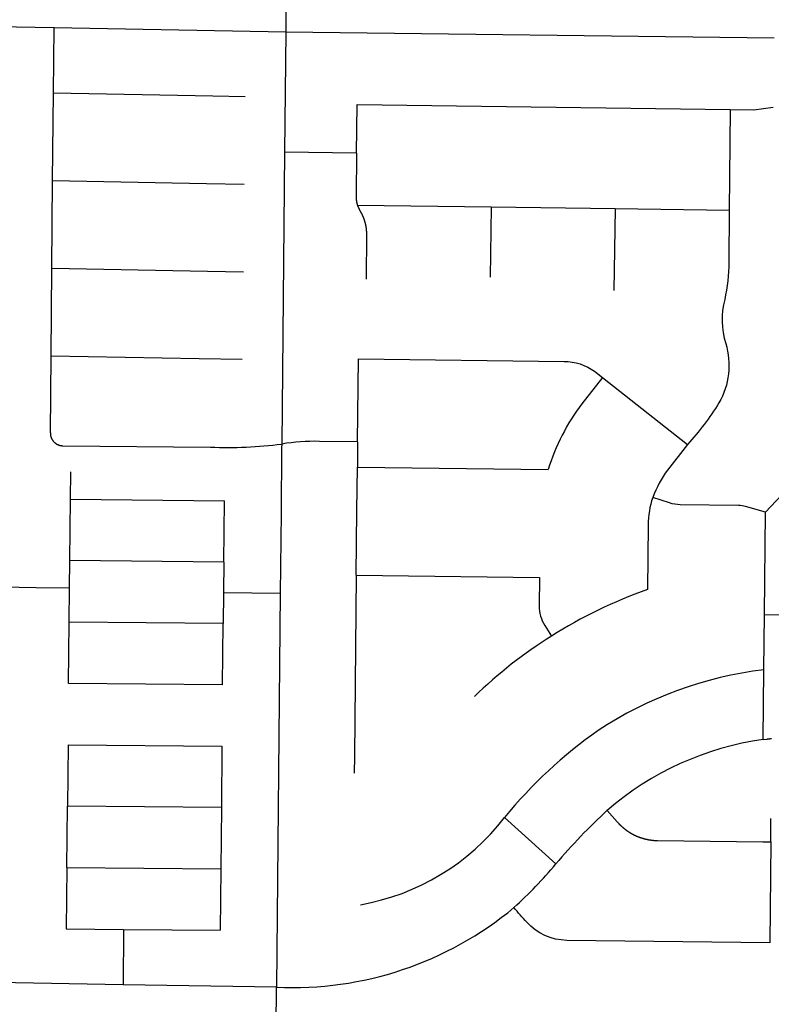
# Model space of a CAD drawing. Units: inches. Extents: x 6345493 to 6385824, y 2162064 to 2210131.
# Drawn here: x 6352914 to 6354999, y 2196684 to 2199414 of the extents above; entities that cross this region are included whole.
import ezdxf

# ---------------------------------------------------------------- set-up
doc = ezdxf.new("R2010")
doc.units = ezdxf.units.IN
doc.header["$MEASUREMENT"] = 0

msp = doc.modelspace()

# ---------------------------------------------------------------- linework, layer by layer
for p, q in [((6353663.5, 2202028.5), (6353651.7, 2199380.9)), ((6352410.6, 2199403.7), (6353009.1, 2199392.7)), ((6353007.4, 2199211.2), (6353009.1, 2199392.7)), ((6353009.1, 2199392.7), (6353651.7, 2199380.9)), ((6353651.7, 2199380.9), (6353648.5, 2199046.5)), ((6353651.7, 2199380.9), (6355006.8, 2199364)), ((6353005.2, 2198968.2), (6353007.4, 2199211.2)), ((6353848.2, 2199044.5), (6353849.6, 2199178.7)), ((6353849.6, 2199178.7), (6354885, 2199165.6)), ((6354885, 2199165.6), (6354882.3, 2198885.6)), ((6353648.5, 2199046.5), (6353640.6, 2198237.4)), ((6353848.2, 2199044.5), (6353648.5, 2199046.5)), ((6353003, 2198725.2), (6353005.2, 2198968.2)), ((6354221.3, 2198894), (6353851, 2198898.7)), ((6354221.3, 2198894), (6354218.9, 2198700)), ((6354565.3, 2198889.6), (6354221.3, 2198894)), ((6354565.3, 2198889.6), (6354562.4, 2198663.1)), ((6354882.3, 2198885.6), (6354565.3, 2198889.6)), ((6353000.8, 2198482.2), (6353003, 2198725.2)), ((6352998.8, 2198268.1), (6353000.8, 2198482.2)), ((6353851.2, 2198243.7), (6353853.6, 2198473.4)), ((6354530.5, 2198421.7), (6354766.5, 2198236.5)), ((6353851.2, 2198243.7), (6353850.5, 2198173.4)), ((6353850.5, 2198173.4), (6354379.8, 2198166.8)), ((6353054.5, 2198084.2), (6353055.3, 2198160.1)), ((6353052.9, 2197914), (6353054.5, 2198084.2)), ((6353054.5, 2198084.2), (6353481.5, 2198080.1)), ((6353479.9, 2197909.9), (6353481.5, 2198080.1)), ((6354979.8, 2197765.1), (6354982.6, 2198048.4)), ((6353052.1, 2197837.9), (6353052.9, 2197914)), ((6353479.9, 2197909.9), (6353052.9, 2197914)), ((6353479.9, 2197909.9), (6353479, 2197825.7)), ((6353847.5, 2197873.4), (6354355.8, 2197867.1)), ((6353051.2, 2197743.8), (6353052.1, 2197837.9)), ((6353479, 2197825.7), (6353478.2, 2197739.7)), ((6353479, 2197825.7), (6353636.6, 2197824.2)), ((6353636.6, 2197824.2), (6353626, 2196730.9)), ((6354978.3, 2197611.5), (6354979.8, 2197765.1)), ((6354979.8, 2197765.1), (6355270.8, 2197761.4)), ((6353049.6, 2197573.7), (6353051.2, 2197743.8)), ((6353478.2, 2197739.7), (6353051.2, 2197743.8)), ((6353476.6, 2197569.5), (6353478.2, 2197739.7)), ((6354976.5, 2197417.8), (6354978.3, 2197611.5)), ((6353476.6, 2197569.5), (6353049.6, 2197573.7)), ((6353047.9, 2197403.5), (6353046.3, 2197233.3)), ((6353047.9, 2197403.5), (6353474.9, 2197399.3)), ((6353474.9, 2197399.3), (6353473.2, 2197229.1)), ((6353044.6, 2197063.1), (6353046.3, 2197233.3)), ((6353473.2, 2197229.1), (6353046.3, 2197233.3)), ((6353473.2, 2197229.1), (6353471.6, 2197058.9)), ((6354401.2, 2197072.8), (6354258.8, 2197201.6)), ((6354997.6, 2197133.9), (6354997.6, 2197198.7)), ((6354997.6, 2197133.9), (6354994.9, 2196853.9)), ((6353044.6, 2197063.1), (6353043, 2196892.9)), ((6353044.6, 2197063.1), (6353471.6, 2197058.9)), ((6353471.6, 2197058.9), (6353470, 2196888.7)), ((6353043, 2196892.9), (6353202.2, 2196891.3)), ((6353202.2, 2196891.3), (6353200.8, 2196737.9)), ((6353202.2, 2196891.3), (6353470, 2196888.7)), ((6353200.8, 2196737.9), (6352438.6, 2196750.3)), ((6353626, 2196730.9), (6353200.8, 2196737.9)), ((6353618.1, 2195929.7), (6353626, 2196730.9))]:
    msp.add_line(p, q)
for points in [[(6353007.4, 2199211.2), (6353449.4, 2199203), (6353539.1, 2199201.4)], [(6354885, 2199165.6), (6354950.8, 2199164.6), (6355004.4, 2199172)], [(6353848.2, 2199044.5), (6353847, 2198923.7), (6353847, 2198923.2), (6353847, 2198922.7), (6353847, 2198922.2), (6353847, 2198921.7), (6353847, 2198921.2), (6353847, 2198920.7), (6353847.1, 2198920.2), (6353847.1, 2198919.7), (6353847.1, 2198919.2), (6353847.1, 2198918.7), (6353847.2, 2198918.2), (6353847.2, 2198917.7), (6353847.2, 2198917.2), (6353847.3, 2198916.7), (6353847.3, 2198916.2), (6353847.4, 2198915.7), (6353847.4, 2198915.2), (6353847.5, 2198914.7), (6353847.5, 2198914.2), (6353847.6, 2198913.7), (6353847.6, 2198913.2), (6353847.7, 2198912.7), (6353847.8, 2198912.2), (6353847.9, 2198911.7), (6353847.9, 2198911.2), (6353848, 2198910.8), (6353848.1, 2198910.3), (6353848.2, 2198909.8), (6353848.3, 2198909.3), (6353848.4, 2198908.8), (6353848.5, 2198908.3), (6353848.6, 2198907.8), (6353848.7, 2198907.3), (6353848.8, 2198906.8), (6353848.9, 2198906.3), (6353849, 2198905.9), (6353849.1, 2198905.4), (6353849.2, 2198904.9), (6353849.3, 2198904.4), (6353849.5, 2198903.9), (6353849.6, 2198903.4), (6353849.7, 2198902.9), (6353849.9, 2198902.5), (6353850, 2198902), (6353850.1, 2198901.5), (6353850.3, 2198901), (6353850.4, 2198900.6), (6353850.6, 2198900.1), (6353850.7, 2198899.6), (6353851, 2198898.7)], [(6353005.2, 2198968.2), (6353432.4, 2198960.3), (6353536.2, 2198958.4)], [(6353851, 2198898.7), (6353855.1, 2198889), (6353855.3, 2198888.6), (6353855.6, 2198888.1), (6353855.8, 2198887.7), (6353856, 2198887.2), (6353856.3, 2198886.8), (6353856.5, 2198886.4), (6353856.8, 2198885.9), (6353857, 2198885.5), (6353857.3, 2198885.1), (6353857.8, 2198884.2), (6353858, 2198883.8), (6353858.3, 2198883.4), (6353858.6, 2198882.9), (6353858.8, 2198882.5), (6353859, 2198882.1), (6353859.3, 2198881.6), (6353859.5, 2198881.2), (6353859.8, 2198880.8), (6353860, 2198880.3), (6353860.3, 2198879.9), (6353860.5, 2198879.4), (6353860.8, 2198879), (6353861, 2198878.6), (6353861.2, 2198878.1), (6353861.5, 2198877.7), (6353861.7, 2198877.2), (6353861.9, 2198876.8), (6353862.1, 2198876.4), (6353862.4, 2198875.9), (6353862.6, 2198875.5), (6353862.8, 2198875), (6353863, 2198874.6), (6353863.2, 2198874.1), (6353863.5, 2198873.7), (6353863.7, 2198873.2), (6353863.9, 2198872.8), (6353864.1, 2198872.3), (6353864.3, 2198871.9), (6353864.5, 2198871.4), (6353864.7, 2198871), (6353864.9, 2198870.5), (6353865.1, 2198870), (6353865.3, 2198869.6), (6353865.5, 2198869.1), (6353865.7, 2198868.7), (6353865.9, 2198868.2), (6353866.1, 2198867.7), (6353866.3, 2198867.3), (6353866.5, 2198866.8), (6353866.7, 2198866.3), (6353866.9, 2198865.9), (6353867.1, 2198865.4), (6353867.2, 2198865), (6353867.4, 2198864.5), (6353867.6, 2198864), (6353867.8, 2198863.6), (6353868, 2198863.1), (6353868.1, 2198862.6), (6353868.3, 2198862.1), (6353868.5, 2198861.7), (6353868.6, 2198861.2), (6353868.8, 2198860.7), (6353869, 2198860.2), (6353869.1, 2198859.8), (6353869.3, 2198859.3), (6353869.4, 2198858.8), (6353869.6, 2198858.4), (6353869.8, 2198857.9), (6353869.9, 2198857.4), (6353870, 2198856.9), (6353870.2, 2198856.4), (6353870.3, 2198856), (6353870.5, 2198855.5), (6353870.6, 2198855), (6353870.8, 2198854.5), (6353870.9, 2198854), (6353871, 2198853.6), (6353871.2, 2198853.1), (6353871.3, 2198852.6), (6353871.4, 2198852.1), (6353871.6, 2198851.6), (6353871.7, 2198851.2), (6353871.8, 2198850.7), (6353872, 2198850.2), (6353872.1, 2198849.7), (6353872.2, 2198849.2), (6353872.3, 2198848.7), (6353872.4, 2198848.2), (6353872.5, 2198847.8), (6353872.6, 2198847.3), (6353872.8, 2198846.8), (6353872.9, 2198846.3), (6353873, 2198845.8), (6353873.1, 2198845.3), (6353873.2, 2198844.8), (6353873.3, 2198844.3), (6353873.4, 2198843.9), (6353873.5, 2198843.4), (6353873.6, 2198842.9), (6353873.7, 2198842.4), (6353873.7, 2198841.9), (6353873.8, 2198841.4), (6353873.9, 2198840.9), (6353874, 2198840.4), (6353874.1, 2198839.9), (6353874.2, 2198839.4), (6353874.2, 2198838.9), (6353874.3, 2198838.4), (6353874.4, 2198837.9), (6353874.5, 2198837.4), (6353874.5, 2198837), (6353874.6, 2198836.4), (6353874.7, 2198836), (6353874.7, 2198835.5), (6353874.8, 2198835), (6353874.9, 2198834.5), (6353874.9, 2198834), (6353875, 2198833.5), (6353875, 2198833), (6353875.1, 2198832.5), (6353875.1, 2198832), (6353875.2, 2198831.5), (6353875.2, 2198831), (6353875.3, 2198830.5), (6353875.3, 2198830), (6353875.3, 2198829.5), (6353875.4, 2198829), (6353875.4, 2198828.5), (6353875.4, 2198828), (6353875.5, 2198827.5), (6353875.5, 2198827), (6353875.5, 2198826.5), (6353875.6, 2198826), (6353875.6, 2198825.5), (6353875.6, 2198825), (6353875.6, 2198824.5), (6353875.7, 2198824), (6353875.7, 2198823.5), (6353875.7, 2198823), (6353875.7, 2198822.5), (6353875.7, 2198822), (6353875.7, 2198821.5), (6353875.7, 2198821), (6353875.7, 2198820.5), (6353875.7, 2198820), (6353875.7, 2198819.5), (6353875.7, 2198819), (6353875.7, 2198818.4), (6353874.5, 2198695.1)], [(6353003, 2198725.2), (6353434.9, 2198717.2), (6353534.3, 2198715.4)], [(6353000.8, 2198482.2), (6353411.3, 2198474.6), (6353531.4, 2198472.4)], [(6353640.6, 2198237.4), (6353640.5, 2198226.7), (6353638.8, 2198045.9), (6353636.6, 2197824.2)], [(6353847.5, 2197873.4), (6353849.3, 2198052.7), (6353850.5, 2198173.4)], [(6353847.5, 2197873.4), (6353842.5, 2197371.4), (6353842, 2197324.5)], [(6353052.1, 2197837.9), (6352959.3, 2197838.8), (6352817.4, 2197841.2)], [(6354976.5, 2197417.8), (6354986.8, 2197419.2), (6354987.3, 2197419.3), (6354987.8, 2197419.3), (6354988.2, 2197419.4), (6354988.8, 2197419.4), (6354989.2, 2197419.5), (6354989.7, 2197419.6), (6354990.2, 2197419.6), (6354990.7, 2197419.7), (6354991.2, 2197419.8), (6354991.7, 2197419.8), (6354992.2, 2197419.9), (6354992.7, 2197419.9), (6354993.2, 2197420), (6354993.7, 2197420), (6354994.2, 2197420.1), (6354994.7, 2197420.2), (6354995.2, 2197420.2), (6354995.7, 2197420.3), (6354996.2, 2197420.3), (6354996.7, 2197420.4), (6354997.2, 2197420.4), (6354997.7, 2197420.5), (6354998.2, 2197420.6), (6354998.7, 2197420.6), (6354999.2, 2197420.7)], [(6354543.9, 2197221.5), (6354571.6, 2197189.5), (6354572, 2197189.1), (6354572.3, 2197188.8), (6354572.6, 2197188.4), (6354572.9, 2197188), (6354573.3, 2197187.7), (6354573.6, 2197187.3), (6354574, 2197186.9), (6354574.3, 2197186.5), (6354574.6, 2197186.2), (6354575, 2197185.8), (6354575.3, 2197185.4), (6354575.6, 2197185.1), (6354576, 2197184.7), (6354576.3, 2197184.3), (6354576.7, 2197184), (6354577, 2197183.6), (6354577.4, 2197183.3), (6354577.7, 2197182.9), (6354578.1, 2197182.6), (6354578.4, 2197182.2), (6354578.8, 2197181.8), (6354579.1, 2197181.5), (6354579.5, 2197181.1), (6354579.8, 2197180.8), (6354580.2, 2197180.4), (6354580.6, 2197180.1), (6354580.9, 2197179.7), (6354581.3, 2197179.4), (6354581.6, 2197179), (6354582, 2197178.7), (6354582.4, 2197178.4), (6354582.7, 2197178), (6354583.1, 2197177.7), (6354583.5, 2197177.3), (6354583.8, 2197177), (6354584.2, 2197176.7), (6354584.6, 2197176.3), (6354585, 2197176), (6354585.3, 2197175.7), (6354585.7, 2197175.3), (6354586.1, 2197175), (6354586.4, 2197174.7), (6354586.8, 2197174.3), (6354587.2, 2197174), (6354587.6, 2197173.7), (6354588, 2197173.4), (6354588.3, 2197173), (6354588.7, 2197172.7), (6354589.1, 2197172.4), (6354589.5, 2197172.1), (6354589.9, 2197171.8), (6354590.3, 2197171.4), (6354590.7, 2197171.1), (6354591, 2197170.8), (6354591.4, 2197170.5), (6354591.8, 2197170.2), (6354592.2, 2197169.9), (6354592.6, 2197169.6), (6354593, 2197169.3), (6354593.4, 2197169), (6354593.8, 2197168.7), (6354594.2, 2197168.4), (6354594.6, 2197168.1), (6354595, 2197167.8), (6354595.4, 2197167.5), (6354595.8, 2197167.2), (6354596.2, 2197166.9), (6354596.6, 2197166.6), (6354597, 2197166.3), (6354597.4, 2197166), (6354597.8, 2197165.7), (6354598.2, 2197165.4), (6354598.6, 2197165.1), (6354599, 2197164.8), (6354599.5, 2197164.5), (6354599.9, 2197164.3), (6354600.3, 2197164), (6354600.7, 2197163.7), (6354601.1, 2197163.4), (6354601.5, 2197163.1), (6354601.9, 2197162.9), (6354602.4, 2197162.6), (6354602.8, 2197162.3), (6354603.2, 2197162), (6354603.6, 2197161.8), (6354604, 2197161.5), (6354604.5, 2197161.2), (6354604.9, 2197161), (6354605.3, 2197160.7), (6354605.7, 2197160.4), (6354606.1, 2197160.2), (6354606.6, 2197159.9), (6354607, 2197159.6), (6354607.4, 2197159.4), (6354607.9, 2197159.1), (6354608.3, 2197158.9), (6354608.7, 2197158.6), (6354609.1, 2197158.4), (6354609.6, 2197158.1), (6354610, 2197157.9), (6354610.4, 2197157.6), (6354610.9, 2197157.4), (6354611.3, 2197157.1), (6354611.8, 2197156.9), (6354612.2, 2197156.6), (6354612.6, 2197156.4), (6354613.1, 2197156.1), (6354613.5, 2197155.9), (6354614, 2197155.7), (6354614.4, 2197155.4), (6354614.8, 2197155.2), (6354615.3, 2197155), (6354615.7, 2197154.7), (6354616.2, 2197154.5), (6354616.6, 2197154.3), (6354617, 2197154), (6354617.5, 2197153.8), (6354618, 2197153.6), (6354618.4, 2197153.4), (6354618.8, 2197153.1), (6354619.3, 2197152.9), (6354619.7, 2197152.7), (6354620.2, 2197152.5), (6354620.6, 2197152.3), (6354621.1, 2197152.1), (6354621.6, 2197151.9), (6354622, 2197151.7), (6354622.5, 2197151.4), (6354622.9, 2197151.2), (6354623.4, 2197151), (6354623.8, 2197150.8), (6354624.3, 2197150.6), (6354624.7, 2197150.4), (6354625.2, 2197150.2), (6354625.7, 2197150), (6354626.1, 2197149.8), (6354626.6, 2197149.6), (6354627, 2197149.4), (6354627.5, 2197149.2), (6354628, 2197149), (6354628.4, 2197148.9), (6354628.9, 2197148.7), (6354629.3, 2197148.5), (6354629.8, 2197148.3), (6354630.3, 2197148.1), (6354630.8, 2197147.9), (6354631.2, 2197147.8), (6354631.7, 2197147.6), (6354632.1, 2197147.4), (6354632.6, 2197147.2), (6354633.1, 2197147), (6354633.6, 2197146.9), (6354634, 2197146.7), (6354634.5, 2197146.5), (6354635, 2197146.4), (6354635.4, 2197146.2), (6354635.9, 2197146), (6354636.4, 2197145.9), (6354636.9, 2197145.7), (6354637.3, 2197145.6), (6354637.8, 2197145.4), (6354638.3, 2197145.2), (6354638.8, 2197145.1), (6354639.2, 2197144.9), (6354639.7, 2197144.8), (6354640.2, 2197144.6), (6354640.7, 2197144.5), (6354641.1, 2197144.3), (6354641.6, 2197144.2), (6354642.1, 2197144), (6354642.6, 2197143.9), (6354643.1, 2197143.8), (6354643.5, 2197143.6), (6354644, 2197143.5), (6354644.5, 2197143.4), (6354645, 2197143.2), (6354645.5, 2197143.1), (6354645.9, 2197143), (6354646.4, 2197142.8), (6354646.9, 2197142.7), (6354647.4, 2197142.6), (6354647.9, 2197142.5), (6354648.4, 2197142.3), (6354648.9, 2197142.2), (6354649.3, 2197142.1), (6354649.8, 2197142), (6354650.3, 2197141.9), (6354650.8, 2197141.7), (6354651.3, 2197141.6), (6354651.8, 2197141.5), (6354652.3, 2197141.4), (6354652.7, 2197141.3), (6354653.2, 2197141.2), (6354653.7, 2197141.1), (6354654.2, 2197141), (6354654.7, 2197140.9), (6354655.2, 2197140.8), (6354655.7, 2197140.7), (6354656.2, 2197140.6), (6354656.7, 2197140.5), (6354657.1, 2197140.4), (6354657.6, 2197140.3), (6354658.1, 2197140.2), (6354658.6, 2197140.1), (6354659.1, 2197140), (6354659.6, 2197140), (6354660.1, 2197139.9), (6354660.6, 2197139.8), (6354661.1, 2197139.7), (6354661.6, 2197139.6), (6354662.1, 2197139.6), (6354662.6, 2197139.5), (6354663.1, 2197139.4), (6354663.6, 2197139.3), (6354664.1, 2197139.3), (6354664.6, 2197139.2), (6354665, 2197139.1), (6354665.6, 2197139.1), (6354666, 2197139), (6354666.5, 2197138.9), (6354667, 2197138.9), (6354667.5, 2197138.8), (6354668, 2197138.8), (6354668.5, 2197138.7), (6354669, 2197138.7), (6354669.5, 2197138.6), (6354670, 2197138.6), (6354670.5, 2197138.5), (6354671, 2197138.5), (6354671.5, 2197138.4), (6354672, 2197138.4), (6354672.5, 2197138.3), (6354673, 2197138.3), (6354673.5, 2197138.2), (6354674, 2197138.2), (6354674.5, 2197138.2), (6354675, 2197138.1), (6354675.5, 2197138.1), (6354676, 2197138.1), (6354676.5, 2197138), (6354677, 2197138), (6354677.5, 2197138), (6354678, 2197138), (6354678.5, 2197138), (6354679, 2197137.9), (6354679.5, 2197137.9), (6354680, 2197137.9), (6354680.5, 2197137.9), (6354681, 2197137.9), (6354681.5, 2197137.9), (6354682, 2197137.8), (6354682.5, 2197137.8), (6354683.1, 2197137.8), (6354975.6, 2197134.2), (6354997.6, 2197133.9)]]:
    msp.add_lwpolyline(points)
for points in [[(6354882.3, 2198885.6), (6354880.9, 2198741.6, -0.051259), (6354869.5, 2198638.6, 0.139288), (6354872.3, 2198516.3, -0.207106), (6354853.7, 2198351.3, -0.044885), (6354766.5, 2198236.5)], [(6353853.6, 2198473.4), (6354424.2, 2198466.2, -0.163425), (6354508.7, 2198439.1), (6354530.5, 2198421.7)], [(6354530.5, 2198421.7), (6354473.7, 2198349.3, 0.087888), (6354379.8, 2198166.8)], [(6352998.8, 2198268.1), (6352998.8, 2198267.2), (6352998.8, 2198266.7), (6352998.9, 2198266.2), (6352998.9, 2198265.7), (6352998.9, 2198265.2), (6352999, 2198264.7), (6352999, 2198264.2), (6352999.1, 2198263.7), (6352999.1, 2198263.2), (6352999.2, 2198262.7), (6352999.3, 2198262.2), (6352999.4, 2198261.7), (6352999.4, 2198261.2), (6352999.6, 2198260.7), (6352999.7, 2198260.2), (6352999.8, 2198259.7), (6352999.9, 2198259.2), (6353000, 2198258.8), (6353000.1, 2198258.3), (6353000.3, 2198257.8), (6353000.4, 2198257.3), (6353000.6, 2198256.9), (6353000.7, 2198256.4), (6353000.9, 2198255.9), (6353001.1, 2198255.4), (6353001.3, 2198255), (6353001.4, 2198254.5), (6353001.6, 2198254), (6353001.8, 2198253.6), (6353002, 2198253.1), (6353002.3, 2198252.7), (6353002.5, 2198252.2), (6353002.7, 2198251.8), (6353002.9, 2198251.3), (6353003.2, 2198250.9), (6353003.4, 2198250.5), (6353003.7, 2198250), (6353003.9, 2198249.6), (6353004.2, 2198249.2), (6353004.4, 2198248.8), (6353004.7, 2198248.3), (6353005, 2198247.9), (6353005.3, 2198247.5), (6353005.6, 2198247.1), (6353005.9, 2198246.7), (6353006.2, 2198246.3), (6353006.5, 2198245.9), (6353006.8, 2198245.5), (6353007.1, 2198245.1), (6353007.5, 2198244.8), (6353007.8, 2198244.4), (6353008.1, 2198244), (6353008.5, 2198243.7), (6353008.8, 2198243.3), (6353009.2, 2198242.9), (6353009.5, 2198242.6), (6353009.9, 2198242.2), (6353010.3, 2198241.9), (6353010.6, 2198241.6), (6353011, 2198241.2), (6353011.4, 2198240.9), (6353011.8, 2198240.6), (6353012.2, 2198240.3), (6353012.6, 2198240), (6353013, 2198239.7), (6353013.4, 2198239.4), (6353013.8, 2198239.1), (6353014.2, 2198238.8), (6353014.6, 2198238.5), (6353015, 2198238.3), (6353015.4, 2198238), (6353015.9, 2198237.7), (6353016.3, 2198237.5), (6353016.7, 2198237.2), (6353017.2, 2198237), (6353017.6, 2198236.8), (6353018.1, 2198236.5), (6353018.5, 2198236.3), (6353019, 2198236.1), (6353019.4, 2198235.9), (6353019.9, 2198235.7), (6353020.3, 2198235.5), (6353020.8, 2198235.3), (6353021.3, 2198235.1), (6353021.7, 2198235), (6353022.2, 2198234.8), (6353022.7, 2198234.6), (6353023.1, 2198234.5), (6353023.6, 2198234.3), (6353024.1, 2198234.2), (6353024.6, 2198234), (6353025.1, 2198233.9), (6353025.6, 2198233.8), (6353026, 2198233.7), (6353026.5, 2198233.6), (6353027, 2198233.5), (6353027.5, 2198233.4), (6353028, 2198233.3), (6353028.5, 2198233.2), (6353029, 2198233.1), (6353029.5, 2198233.1), (6353030, 2198233), (6353030.5, 2198233), (6353031, 2198232.9), (6353031.5, 2198232.9), (6353032, 2198232.8), (6353032.5, 2198232.8), (6353033, 2198232.8), (6353033.5, 2198232.8), (6353442.9, 2198228.7, 0.040033), (6353640.6, 2198237.4)], [(6353851.2, 2198243.7), (6353745.3, 2198244.8, 0.049969), (6353640.6, 2198237.4)], [(6354766.5, 2198236.5), (6354710.6, 2198165.2, 0.059621), (6354669.8, 2198089.3)], [(6354982.6, 2198048.4), (6355058, 2198127.7, -0.191893), (6355142.3, 2198162.1)], [(6354669.8, 2198089.3, 0.077785), (6354657.2, 2198013.3), (6354655.5, 2197833.6)], [(6354982.6, 2198048.4), (6354927.4, 2198064.2, 0.064177), (6354907.7, 2198067.1), (6354746.1, 2198069.1, -0.076542), (6354716.4, 2198074.1), (6354669.8, 2198089.3)], [(6354355.8, 2197867.1), (6354355, 2197788.6, 0.144194), (6354370.4, 2197734.3), (6354388.8, 2197704.9)], [(6354978.3, 2197611.5, 0.115654), (6354518.7, 2197443, 0.068536), (6354258.8, 2197201.6)], [(6354994.9, 2196853.9), (6354431.3, 2196860.9, -0.211429), (6354320.8, 2196911.5, -0.022701), (6354285, 2196951.9)]]:
    msp.add_lwpolyline(points, format="xyb")
for centre, radius, start, end in [((6355091, 2196590.9), 1316.9, 109.3119, 122.2217), ((6355095.7, 2196584.8), 1324.5, 122.2535, 134.0319), ((6355091, 2196590.7), 835, 97.8841, 130.9387), ((6355666.4, 2196001.4), 1658, 132.6153, 139.7404), ((6353747.2, 2197595.6), 645.7, 279.9777, 322.3994), ((6353402.1, 2197916.5), 1307.7, 312.4689, 319.8217), ((6353670.2, 2197692), 962.2, 267.3658, 309.7142)]:
    msp.add_arc(centre, radius, start, end)

doc.saveas('drawing.dxf')
